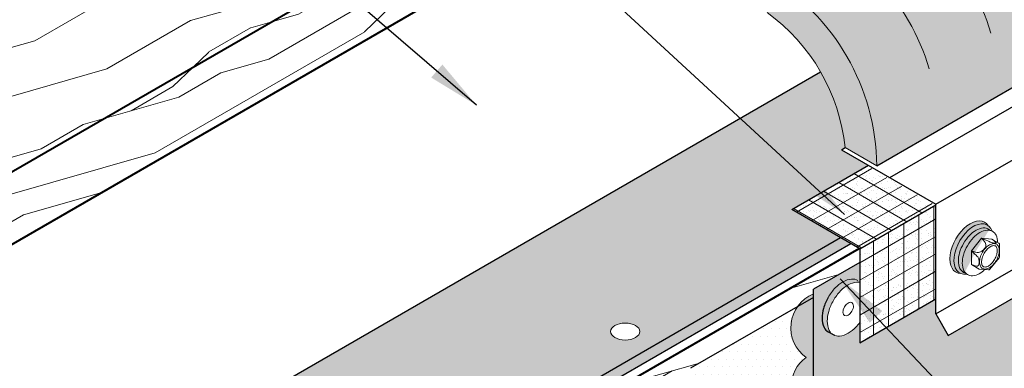
# Model space of a CAD drawing. Extents: x 825.6 to 900.5, y -445.1 to -356.3.
# Drawn here: x 842.3 to 862.7, y -386.3 to -379.1 of the extents above; entities that cross this region are included whole.
import ezdxf

# ---------------------------------------------------------------- set-up
doc = ezdxf.new("R2010")
doc.units = 0
doc.header["$MEASUREMENT"] = 0
doc.linetypes.add('HIDDEN', pattern=[0.375, 0.25, -0.125])
doc.layers.get('0').update_dxf_attribs({"linetype": 'CONTINUOUS'})
for name, color, linetype, lineweight in [('A-DETL-002', 2, 'CONTINUOUS', 20), ('A-DETL-003', 3, 'CONTINUOUS', 30), ('A-DETL-004', 4, 'CONTINUOUS', 40), ('A-DETL-NOTE', 4, 'CONTINUOUS', 15), ('A-DETL-PATT', 11, 'CONTINUOUS', 15)]:
    doc.layers.add(name, color=color, linetype=linetype, lineweight=lineweight)
doc.styles.get("Standard").update_dxf_attribs({"font": 'arial.ttf'})
doc.dimstyles.get("Standard").update_dxf_attribs({"dimtxt": 0.18, "dimasz": 0.18, "dimexe": 0.18, "dimexo": 0.0625, "dimgap": 0.09, "dimtad": 0, "dimtih": 1, "dimtoh": 1, "dimdec": 4, "dimzin": 0, "dimdsep": 46, "dimtxsty": 'Standard', "dimcen": 0.09, "dimadec": 0, "dimazin": 0, "dimtfac": 1, "dimtdec": 4, "dimtofl": 0, "dimtmove": 0, "dimatfit": 3, "dimfxl": 1, "dimtolj": 1, "dimtzin": 0, "dimarcsym": 0})
pattern_1 = [(30, (0, 0), (-5, 8.66025), [2, -3, 1, -4]), (30, (5.937, 3.717), (-5, 8.66025), [2, -8]), (30, (4.821, 3.65), (-5, 8.66025), [1, -9]), (30, (-0.067, 1.116), (-5, 8.66025), [0.5, -7, 0.5, -2]), (30, (2.714, 3.299), (-5, 8.66025), [2, -3, 0.5, -4.5]), (30, (0.424, 2.266), (-5, 8.66025), [1.5, -8.5]), (30, (2.464, 3.732), (-5, 8.66025), [3, -7]), (30, (-0.259, 2.449), (-5, 8.66025), [2, -8]), (30, (3.08, 4.665), (-5, 8.66025), [5, -5]), (30, (0.232, 3.598), (-5, 8.66025), [1, -3, 2, -4]), (30, (6.169, 7.315), (-5, 8.66025), [2, -8]), (30, (4.312, 6.531), (-5, 8.66025), [1, -9]), (30, (2.455, 5.748), (-5, 8.66025), [1, -9]), (30, (-2, 3.464), (-5, 8.66025), [2, -8]), (30, (2.205, 6.181), (-5, 8.66025), [2, -8]), (30, (1.955, 6.614), (-5, 8.66025), [2, -2, 2, -4]), (30, (-0.027, 6.047), (-5, 8.66025), [1, -5, 2, -2]), (30, (1.58, 7.263), (-5, 8.66025), [3, -7]), (30, (1.33, 7.696), (-5, 8.66025), [2, -8]), (30, (-2.259, 5.913), (-5, 8.66025), [3, -4, 1, -2]), (30, (-2.509, 6.346), (-5, 8.66025), [5, -5]), (30, (2.562, 9.562), (-5, 8.66025), [1, -9]), (30, (-0.161, 8.279), (-5, 8.66025), [2, -8]), (30, (-2.018, 7.495), (-5, 8.66025), [1, -4, 1, -4]), (30, (-3.009, 7.212), (-5, 8.66025), [1, -3, 2, -4]), (30, (-1.402, 8.428), (-5, 8.66025), [1, -5, 1, -3]), (30, (0.205, 9.645), (-5, 8.66025), [3, -7]), (30, (-3.509, 8.078), (-5, 8.66025), [2, -8]), (30, (0.696, 10.794), (-5, 8.66025), [1, -9]), (30, (2.303, 12.011), (-5, 8.66025), [1, -9]), (44.03624, (5.6872, 4.1495), (8.660254, 5), [1.03, -40.20106]), (44.03624, (5.4282, 6.598), (8.660254, 5), [1.03, -40.20106]), (44.03624, (1.5622, 11.2942), (8.660254, 5), [1.03, -40.20106]), (44.03624, (0.839, 6.5466), (8.660254, 5), [1.03, -40.20106]), (44.03624, (1.8212, 8.8457), (8.660254, 5), [1.03, -40.20106]), (44.03624, (3.0622, 8.6962), (8.660254, 5), [1.03, -40.20106]), (44.03624, (-2.143, 7.7117), (8.660254, 5), [1.03, -40.20106]), (44.03624, (1.5712, 9.2787), (8.660254, 5), [1.03, -40.20106]), (44.03624, (5.1782, 7.031), (8.660254, 5), [2.06, -39.17106]), (44.03624, (3.9372, 7.1806), (8.660254, 5), [2.06, -39.17106]), (44.03624, (3.6872, 7.6136), (8.660254, 5), [2.06, -39.17106]), (195.96376, (2.714, 3.299), (-8.660254, -5), [1.03, -2.06, 1.03, -37.111055]), (195.96376, (0.232, 3.598), (-8.660254, -5), [1.03, -40.20106]), (195.96376, (-2.018, 7.4952), (-8.660254, -5), [2.06, -39.17106]), (224.03624, (5.9372, 3.7165), (-8.660254, -5), [1.03, -40.20106]), (15.96376, (7.6692, 4.7165), (8.660254, 5), [1.03, -40.20106]), (15.96376, (3.3212, 6.2476), (8.660254, 5), [1.03, -40.20106]), (15.96376, (4.1782, 8.7631), (8.660254, 5), [1.03, -40.20106]), (15.96376, (0.339, 7.4127), (8.660254, 5), [1.03, -40.20106]), (15.96376, (-1.152, 7.9952), (8.660254, 5), [1.03, -40.20106]), (15.96376, (-0.536, 8.9282), (8.660254, 5), [1.03, -40.20106]), (15.96376, (0.339, 7.4127), (8.660254, 5), [1.03, -40.20106]), (15.96376, (2.1872, 10.2117), (8.660254, 5), [4.12, -37.11106]), (15.96376, (0.366, 1.366), (8.660254, 5), [4.12, -37.11106]), (15.96376, (0.857, 2.5155), (8.660254, 5), [4.12, -37.11106]), (15.96376, (1.473, 3.4486), (8.660254, 5), [1.03, -2.06, 2.06, -36.081055]), (15.96376, (1.098, 4.098), (8.660254, 5), [2.06, -2.06, 2.06, -35.051055]), (15.96376, (-0.268, 4.464), (8.660254, 5), [4.12, -37.11106]), (15.96376, (-1.509, 4.6136), (8.660254, 5), [4.12, -37.11106]), (15.96376, (-1.759, 5.0466), (8.660254, 5), [4.12, -37.11106]), (15.96376, (2.8032, 11.1447), (8.660254, 5), [1.03, -40.20106]), (15.96377, (3.1692, 12.5107), (8.660253, 5.0000017), [2.06, -39.17106]), (15.96377, (-1.777, 9.0777), (8.660253, 5.0000017), [2.06, -39.17106]), (15.96376, (1.732, 1), (8.660254, 5), [4.12, -37.11106]), (15.96376, (3.4282, 10.0622), (8.660254, 5), [3.09, -38.14106]), (15.96376, (4.6692, 9.9127), (8.660254, 5), [6.18, -35.05106])]

# ---------------------------------------------------------------- blocks, each defined once
blk = doc.blocks.new('GROMETTED SCREW')
at = {"layer": 'A-DETL-002'}
h = blk.add_hatch(color=256, dxfattribs=at)
edge = h.paths.add_edge_path()
edge.add_ellipse((0.52, 0.307), major_axis=(0.298, -0.516), ratio=0.57735, start_angle=343.0504, end_angle=556.8892)
edge.add_ellipse((0.455, 0.269), major_axis=(0.286, -0.495), ratio=0.57735, start_angle=355.6233, end_angle=544.3162, ccw=False)
blk.add_line((0.499, -0.051), (0.499, 0.23), dxfattribs=at)
for points in [[(0.224, -0.155, 0.191872), (0.472, -0.283, 0.156851), (0.579, -0.26, 0.156851), (0.653, -0.179, 0.106617), (0.686, -0.023, 0.072341), (0.662, 0.145, 0.058752), (0.579, 0.337, 0.058752), (0.454, 0.504, 0.072341), (0.321, 0.61, 0.106617), (0.17, 0.658, 0.156851), (0.063, 0.635, 0.156851), (-0.011, 0.554, 0.103104), (-0.044, 0.404, 0.103104)], [(0.617, -0.231, 0.066423), (0.66, -0.213, 0.156851), (0.734, -0.132, 0.106617), (0.767, 0.024, 0.072341), (0.743, 0.192, 0.058752), (0.66, 0.384, 0.058752), (0.535, 0.551, 0.072341), (0.402, 0.656, 0.106617), (0.251, 0.705, 0.156851), (0.144, 0.682, 0.066423), (0.106, 0.653)], [(0.499, -0.051), (0.499, 0.23), (0.288, 0.493), (0.077, 0.474), (-0.069, 0.39, 0.267949), (-0.085, 0.361), (-0.085, 0.15), (-0.085, 0.111, 0.170918), (-0.078, 0.09), (0.115, -0.149, 0.250784), (0.144, -0.162), (0.337, -0.144), (0.499, -0.051)]]:
    blk.add_lwpolyline(points, format="xyb", dxfattribs=at)
for points in [[(0.288, 0.493), (0.234, 0.469), (0.19, 0.45), (0.156, 0.435), (0.129, 0.423), (0.109, 0.414), (0.093, 0.408), (0.081, 0.403), (0.069, 0.4), (0.058, 0.397), (0.047, 0.395), (0.036, 0.393), (0.026, 0.391), (0.016, 0.391), (0.007, 0.39), (0, 0.391), (-0.007, 0.391), (-0.012, 0.393), (-0.014, 0.395), (-0.013, 0.4), (-0.008, 0.407), (0.003, 0.417), (0.02, 0.431), (0.044, 0.45), (0.077, 0.474)], [(0.499, 0.23), (0.452, 0.215), (0.413, 0.204), (0.38, 0.199), (0.353, 0.199), (0.33, 0.202), (0.311, 0.208), (0.295, 0.216), (0.281, 0.226), (0.267, 0.236), (0.254, 0.248), (0.243, 0.259), (0.232, 0.272), (0.223, 0.284), (0.214, 0.297), (0.208, 0.31), (0.202, 0.323), (0.199, 0.336), (0.197, 0.35), (0.199, 0.365), (0.205, 0.382), (0.216, 0.403), (0.233, 0.428), (0.257, 0.457), (0.288, 0.493)], [(0.499, -0.051), (0.455, -0.067), (0.42, -0.078), (0.394, -0.083), (0.375, -0.083), (0.362, -0.08), (0.353, -0.073), (0.348, -0.063), (0.344, -0.051), (0.342, -0.038), (0.34, -0.023), (0.339, -0.008), (0.339, 0.007), (0.34, 0.023), (0.341, 0.039), (0.344, 0.054), (0.347, 0.068), (0.352, 0.081), (0.358, 0.094), (0.368, 0.108), (0.382, 0.124), (0.401, 0.143), (0.426, 0.166), (0.458, 0.195), (0.499, 0.23)]]:
    blk.add_lwpolyline(points, dxfattribs=at)
for points in [[(0.316, 0.094, 0.058752), (0.27, 0.201, 0.058752), (0.2, 0.295, 0.072341), (0.126, 0.354, 0.106617), (0.041, 0.381, 0.156851), (-0.019, 0.368, 0.156851), (-0.06, 0.323, 0.106617), (-0.078, 0.236, 0.072341), (-0.065, 0.142, 0.058752), (-0.019, 0.035, 0.058752), (0.051, -0.059, 0.072341), (0.126, -0.118, 0.106617), (0.21, -0.145, 0.156851), (0.27, -0.132, 0.156851), (0.311, -0.087, 0.106617), (0.33, 0, 0.072341)], [(0.276, 0.082, 0.058752), (0.234, 0.18, 0.058752), (0.17, 0.266, 0.072341), (0.105, 0.317, 0.106617), (0.037, 0.339, 0.156851), (0.002, 0.332, 0.156851), (-0.021, 0.305, 0.106617), (-0.036, 0.236, 0.072341), (-0.025, 0.154, 0.058752), (0.018, 0.055, 0.058752), (0.082, -0.03, 0.072341), (0.147, -0.082, 0.106617), (0.214, -0.103, 0.156851), (0.249, -0.096, 0.156851), (0.273, -0.07, 0.106617), (0.288, 0, 0.072341)]]:
    blk.add_lwpolyline(points, format="xyb", close=True, dxfattribs=at)
for centre, major_axis, start_param, end_param in [((0.455, 0.269), (0.286, -0.495), 5.854031, 9.887311), ((0.52, 0.307), (0.298, -0.516), 5.987358, 9.71955)]:
    blk.add_ellipse(centre, major_axis=major_axis, ratio=0.57735, start_param=start_param, end_param=end_param, dxfattribs=at)

msp = doc.modelspace()

# ---------------------------------------------------------------- hatches: boundary and pattern name
at = {"layer": 'A-DETL-002'}
msp.add_hatch(color=256, dxfattribs=at).paths.add_polyline_path([(859.3191, -384.6832, -0.0723411), (859.4772, -384.5584, -0.1066171), (859.6566, -384.5008, -0.0721441), (859.7173, -384.5035), (859.7173, -384.49), (859.6751, -384.4656, 0.1568512), (859.5483, -384.4383, 0.1066171), (859.3689, -384.4959, 0.0723411), (859.2108, -384.6207, 0.0587519), (859.0628, -384.8192, 0.0587519), (858.9649, -385.0466, 0.0723411), (858.9359, -385.2459, 0.1066171), (858.9781, -385.4415, 0.1818683), (859.0628, -385.5263), (859.1376, -385.5687, -0.1231856), (859.0864, -385.504, -0.1066171), (859.0442, -385.3084, -0.0723411), (859.0732, -385.1091, -0.0587519), (859.171, -384.8817, -0.0587519)])
at = {"layer": 'A-DETL-PATT'}
h = msp.add_hatch(dxfattribs=at)
h.set_pattern_fill('LEGNO1', color=256, scale=10, angle=30)
h.set_pattern_definition(pattern_1)
h.paths.add_polyline_path([(860.0645, -371.9001, 0.1316746), (859.973, -371.8086), (853.6028, -368.1308), (832.9705, -380.0429), (839.4656, -383.7929)])
h.paths.add_polyline_path([(841.4731, -379.9765, -0.1568512), (841.3829, -380.257, -0.1066171), (841.0657, -380.5444, -0.0723411), (840.6406, -380.7137, -0.0587519), (840.0821, -380.7796, -0.0587519), (839.5236, -380.7137, -0.0723411), (839.0986, -380.5444, -0.1066171), (838.7814, -380.257, -0.1568512), (838.6912, -379.9765, -0.1818683), (838.7618, -379.7137, -0.1066171), (839.0986, -379.4086, -0.0723411), (839.5236, -379.2393, -0.0587519), (840.0821, -379.1734, -0.0587519), (840.6406, -379.2393, -0.0723411), (841.0657, -379.4086, -0.1066171), (841.3829, -379.6959, -0.1568512)], flags=16)
h.paths.add_polyline_path([(840.7586, -380.0397), (840.5054, -380.4152), (839.856, -380.5619), (839.3478, -380.2685), (839.5948, -379.9041, -0.1229198), (839.6084, -379.8284, -0.0871887), (839.5949, -379.7751), (839.6451, -379.6114, -0.103743), (839.6587, -379.5669), (839.6593, -379.5652, -0.115936), (839.7648, -379.466, -0.0723411), (839.8896, -379.4162, -0.0587519), (840.0537, -379.3969, -0.0587519), (840.2177, -379.4162, -0.0723411), (840.3425, -379.466, -0.1066171), (840.4357, -379.5504, -0.0813555), (840.456, -379.5913), (840.4473, -379.5627), (840.5124, -379.7751, -0.0871887), (840.4989, -379.8284, -0.1129424), (840.5128, -379.8979)], flags=0)
h.paths.add_polyline_path([(840.4989, -380.0892, -0.2674077), (840.4831, -380.247, -0.1066171), (840.3784, -380.3419, -0.0723411), (840.2381, -380.3978, -0.0587519), (840.0537, -380.4195, -0.0587519), (839.8693, -380.3978, -0.0723411), (839.7289, -380.3419, -0.1066171), (839.6242, -380.247, -0.2674077), (839.6084, -380.0892, 0.0499144), (839.6242, -380.1166, 0.1066171), (839.7289, -380.2114, 0.0723411), (839.8693, -380.2674, 0.0587519), (840.0537, -380.2891, 0.0587519), (840.2381, -380.2674, 0.0723411), (840.3784, -380.2114, 0.1066171), (840.4831, -380.1166, 0.0499144)], flags=0)
h = msp.add_hatch(dxfattribs=at)
h.set_pattern_fill('DOTS', color=256, scale=2.75, angle=45, style=0)
h.set_pattern_definition([(45, (0, 2.13984), (-0.06076699, 0.182300967), [0, -0.171875])])
h.paths.add_polyline_path([(874.3106, -368.6458), (857.8039, -378.1759, -0.2629775), (860.0664, -382.0955), (876.5731, -372.5653, 0.2629775)])
h = msp.add_hatch(dxfattribs=at)
h.set_pattern_fill('LEGNO1', color=256, scale=10, angle=30)
h.set_pattern_definition(pattern_1)
h.paths.add_polyline_path([(839.4656, -383.7929), (839.4656, -385.2929), (857.7135, -374.7574), (857.7135, -373.8332), (860.098, -372.4565), (860.098, -372.0251, 0.1316525), (860.0645, -371.9001)])
h = msp.add_hatch(dxfattribs=at)
h.set_pattern_fill('DOTS', color=256, scale=2)
h.paths.add_polyline_path([(884.9384, -384.7871), (879.9231, -381.8916, -0.1316525), (879.6486, -381.617), (877.8495, -378.501, -0.1316525), (877.749, -378.126), (877.749, -376.2517), (861.546, -385.6066), (861.2872, -385.1583), (861.2872, -384.8472), (859.7173, -385.7535), (859.7173, -385.3359, -0.0301972), (859.6353, -385.4337, -0.0723411), (859.4772, -385.5584, -0.1066171), (859.2978, -385.6161, -0.1568512), (859.171, -385.5888, -0.1818683), (859.0864, -385.504, -0.1066171), (859.0442, -385.3084, -0.0723411), (859.0732, -385.1091, -0.0587519), (859.171, -384.8817, -0.0587519), (859.3191, -384.6832, -0.0723411), (859.4772, -384.5584, -0.1066171), (859.6566, -384.5008, -0.0721441), (859.7173, -384.5035), (859.7173, -384.0935), (858.7561, -384.6485), (858.7561, -389.0916, 0.1316525), (858.8565, -389.4666), (860.6556, -392.5826, 0.1316525), (860.9301, -392.8572), (865.9454, -395.7527)])
msp.add_hatch(color=256, dxfattribs=at).paths.add_polyline_path([(857.8039, -378.1759), (857.8039, -378.9289, -0.212001), (859.4144, -381.7191), (860.0664, -382.0955, 0.2629775)])
h = msp.add_hatch(dxfattribs=at)
h.set_pattern_fill('DOTS', color=256, scale=2, style=0)
edge = h.paths.add_edge_path()
edge.add_arc((851.0389, -384.1141), 4.2824, 219.37265, 226.3347, ccw=False)
edge.add_arc((848.3147, -386.3496), 0.7584, 204.64191, 219.37265, ccw=False)
edge.add_line((847.6253, -386.6658), (843.0701, -389.2958))
edge.add_arc((843.2738, -389.7524), 0.5, 73.339, 114.05136, ccw=False)
edge.add_line((843.4172, -389.2734), (843.624, -389.3104))
edge.add_line((843.624, -389.3104), (843.4679, -389.5197))
edge.add_line((843.4679, -389.5197), (844.2399, -389.1834))
edge.add_line((844.2399, -389.1834), (844.0838, -389.3927))
edge.add_line((844.0838, -389.3927), (844.4958, -389.4664))
edge.add_line((844.4958, -389.4664), (845.3624, -389.6215))
edge.add_line((845.3624, -389.6215), (845.2063, -389.8308))
edge.add_line((845.2063, -389.8308), (845.9783, -389.4945))
edge.add_line((845.9783, -389.4945), (845.8222, -389.7038))
edge.add_line((845.8222, -389.7038), (846.6556, -389.8499))
edge.add_line((846.6556, -389.8499), (847.1102, -389.9313))
edge.add_line((847.1102, -389.9313), (846.9541, -390.1406))
edge.add_line((846.9541, -390.1406), (847.7261, -389.8043))
edge.add_line((847.7261, -389.8043), (847.57, -390.0136))
edge.add_line((847.57, -390.0136), (848.0343, -390.0967))
edge.add_line((848.0343, -390.0967), (859.3181, -383.582))
edge.add_line((859.3181, -383.582), (858.3102, -383.0001))
edge.add_line((858.3102, -383.0001), (859.1213, -382.5318))
edge.add_line((859.1213, -382.5318), (858.0597, -381.4253))
edge.add_arc((848.423, -390.6719), 13.3553, 43.81646, 46.83633)
edge.add_line((857.5592, -380.9305), (847.6253, -386.6658))
edge.add_arc((848.3147, -386.3496), 0.7584, 204.64191, 219.37265)
edge.add_arc((851.0389, -384.1141), 4.2824, 219.37265, 226.3347)
edge.add_line((848.0821, -387.2119), (849.3842, -388.4547))
edge.add_ellipse((849.6525, -388.5347), major_axis=(-0.3019, 0), ratio=0.5773503, start_angle=0, end_angle=332.69591, ccw=False)
edge.add_ellipse((849.6525, -388.5347), major_axis=(-0.3019, 0), ratio=0.5773503, start_angle=332.69591, end_angle=360, ccw=False)
edge.add_line((849.3842, -388.4547), (848.0821, -387.2119))
edge = h.paths.add_edge_path(flags=16)
edge.add_ellipse((854.8672, -385.524), major_axis=(-0.3019, 0), ratio=0.5773503, start_angle=0, end_angle=360)
h.paths.add_polyline_path([(858.905, -380.1535), (857.5592, -380.9305, -0.0131774), (858.0597, -381.4253), (859.1213, -382.5318), (859.8935, -382.086), (859.3362, -381.7642), (859.4144, -381.7191, 0.1048191)])
h = msp.add_hatch(dxfattribs=at)
h.set_pattern_fill('AR-SAND', color=256, scale=0.1, style=0)
h.set_pattern_definition([(37.5, (0, 0), (-0.006299336, 0.192682377), [0, -0.152, 0, -0.17, 0, -0.1625]), (7.5, (0, 0), (0.17697767, 0.28221461), [0, -0.082, 0, -0.137, 0, -0.0525]), (327.5, (-0.123, 0), (0.311414186, 0.000565905), [0, -0.05, 0, -0.18, 0, -0.235]), (317.5, (-0.123, 0), (0.30061266, 0.08776756), [0, -0.025, 0, -0.118, 0, -0.135])])
h.paths.add_polyline_path([(859.8676, -382.1009), (858.3102, -383.0001), (859.7173, -383.8125), (861.2747, -382.9133)])
h.paths.add_polyline_path([(859.7173, -385.7535), (861.2872, -384.8472), (861.2872, -382.9061), (859.7173, -383.8125)])
h = msp.add_hatch(dxfattribs=at)
h.set_pattern_fill('ANSI31', color=256, scale=2.5, angle=345)
h.paths.add_polyline_path([(859.8676, -382.1009), (858.3102, -383.0001), (859.7173, -383.8125), (861.2747, -382.9133)])
h = msp.add_hatch(dxfattribs=at)
h.set_pattern_fill('ANSI31', color=256, scale=2.5, angle=105)
h.paths.add_polyline_path([(859.8676, -382.1009), (858.3102, -383.0001), (859.7173, -383.8125), (861.2747, -382.9133)])
h = msp.add_hatch(dxfattribs=at)
h.set_pattern_fill('ANSI31', color=256, scale=2.5, angle=45)
h.paths.add_polyline_path([(859.7173, -383.8125), (859.7173, -385.7535), (861.2872, -384.8472), (861.2872, -382.9061)])
h = msp.add_hatch(dxfattribs=at)
h.set_pattern_fill('ANSI31', color=256, scale=2.5, angle=165)
h.paths.add_polyline_path([(861.2872, -382.9061), (859.7173, -383.8125), (859.7173, -385.7535), (861.2872, -384.8472)])
h = msp.add_hatch(dxfattribs=at)
h.set_pattern_fill('DOTS', color=256, scale=2, style=0)
h.paths.add_polyline_path([(859.5284, -383.7034), (859.3181, -383.582), (848.0343, -390.0967), (847.57, -390.0136), (847.7261, -389.8043), (846.9541, -390.1406), (847.1102, -389.9313), (846.6556, -389.8499), (846.4495, -389.8138), (845.2042, -390.5327, -0.2456715), (845.6672, -390.5521), (846.6666, -391.1291)])
edge = h.paths.add_edge_path(flags=16)
edge.add_ellipse((846.6565, -390.6678), major_axis=(-0.3019, 0), ratio=0.5773503, start_angle=0, end_angle=360)
h = msp.add_hatch(dxfattribs=at)
h.set_pattern_fill('LEGNO1', color=256, scale=10, angle=30)
h.set_pattern_definition(pattern_1)
h.paths.add_polyline_path([(856.0703, -389.9208, -0.520567), (856.0703, -388.7296, -0.5205671), (856.0703, -387.5244, -0.6701228), (856.217, -386.4025), (856.217, -386.2829), (858.4301, -385.0052, -0.1409322), (858.7561, -384.7467), (858.7561, -384.6485), (859.7173, -384.0935), (859.7173, -383.8125), (859.7039, -383.8047), (846.2419, -391.577), (846.2419, -399.577), (849.9192, -397.454), (849.9192, -396.704), (851.2289, -395.9478), (850.7485, -395.1157), (850.7485, -393.9157), (853.0444, -392.5902, -0.0631676), (853.0206, -392.403), (853.0206, -392.3384), (853.308, -392.1724), (853.308, -392.1175), (853.5953, -391.9516), (853.5953, -391.8924), (853.8827, -391.7265), (853.8827, -391.6729), (855.7664, -390.5853, -0.2718693)])
at = {"layer": 'A-DETL-PATT', "linetype": 'HIDDEN'}
h = msp.add_hatch(color=256, dxfattribs=at)
edge = h.paths.add_edge_path()
edge.add_arc((859.0424, -385.4428), 0.7527, 112.3636, 179.3821)
edge.add_arc((859.0652, -385.4311), 0.7754, 180.26347, 233.99798)
edge.add_arc((859.0314, -386.6611), 0.7357, 125, 235)
edge.add_arc((859.0265, -387.8593), 0.7271, 125, 235)
edge.add_arc((859.0233, -389.046), 0.7216, 125, 185.29356)
edge.add_arc((858.9122, -389.2632), 0.6258, 166.07041, 271.23103)
edge.add_arc((859.5924, -390.1998), 0.7357, 155, 265)
edge.add_arc((860.1872, -391.2399), 0.7271, 155, 265)
edge.add_arc((860.7474, -392.2647), 0.6921, 154.27439, 286.78152)
edge.add_arc((861.5617, -393.0456), 0.6258, 169.10374, 301.23103)
edge.add_arc((862.619, -393.5166), 0.7357, 185, 295)
edge.add_arc((863.6542, -394.12), 0.7271, 185, 295)
edge.add_arc((864.6804, -394.716), 0.7216, 185, 295)
edge.add_arc((865.3932, -395.4733), 0.4207, 165.78715, 307.96966)
edge.add_arc((865.9903, -395.795), 0.3384, 181.68814, 332.55862)
edge.add_arc((865.6543, -395.5691), 0.7421, 329.03158, 355)
edge.add_arc((866.7121, -394.9506), 0.7539, 245, 355)
edge.add_arc((867.7713, -394.3553), 0.7293, 245, 355)
edge.add_arc((868.8055, -393.759), 0.728, 245, 355)
edge.add_arc((869.8434, -393.152), 0.7398, 245, 355)
edge.add_arc((870.8854, -392.5625), 0.7216, 245, 355)
edge.add_arc((871.9115, -391.9664), 0.7271, 245, 355)
edge.add_arc((872.9468, -391.363), 0.7357, 245, 355)
edge.add_arc((874.0002, -390.7398), 0.7584, 245, 348.89139)
edge.add_arc((875.0524, -390.2253), 0.7289, 245, 355)
edge.add_arc((876.0858, -389.6299), 0.7271, 245, 355)
edge.add_arc((877.1155, -389.0384), 0.7226, 245, 355)
edge.add_arc((878.1462, -388.4346), 0.7357, 245, 355)
edge.add_arc((879.224, -387.7591), 0.816, 245, 355)
edge.add_arc((880.3432, -387.1733), 0.7248, 245, 355)
edge.add_arc((881.3778, -386.5657), 0.74, 245.0213, 354.9787)
edge.add_arc((882.4199, -385.9765), 0.7216, 245, 355)
edge.add_arc((883.4461, -385.3804), 0.7271, 245, 355)
edge.add_arc((884.4847, -384.8543), 0.6681, 241.93604, 298.59463)
edge.add_arc((884.4855, -385.0349), 0.5162, 308.15337, 388.68777)
edge.add_line((884.9384, -384.7871), (865.9454, -395.7527))
edge.add_line((865.9454, -395.7527), (860.9301, -392.8572))
edge.add_arc((861.3051, -392.2076), 0.75, 210, 240, ccw=False)
edge.add_line((860.6556, -392.5826), (858.8565, -389.4666))
edge.add_arc((859.5061, -389.0916), 0.75, 180, 210, ccw=False)
edge.add_line((858.7561, -389.0916), (858.7561, -384.7467))
at = {"layer": 'A-DETL-PATT'}
h = msp.add_hatch(dxfattribs=at)
h.set_pattern_fill('DOTS', color=256, scale=2.5)
h.paths.add_polyline_path([(858.6094, -387.2637, -0.5205671), (858.6094, -386.0584, -0.4164021), (858.4301, -385.0052), (856.217, -386.2829), (856.217, -390.5576, 0.1316525), (856.3175, -390.9326), (858.1165, -394.0486, 0.1316525), (858.391, -394.3231), (859.9422, -395.2187), (862.0606, -393.9956, -0.1567057), (861.8861, -393.5807, -0.6501976), (860.9472, -392.9273, -0.6525581), (860.1238, -391.9642, -0.520567), (859.5282, -390.9326, -0.5205671), (858.9256, -389.8888, -0.494017), (858.3048, -389.1126, -0.2693225), (858.6094, -388.4549, -0.520567)])
h = msp.add_hatch(dxfattribs=at)
h.set_pattern_fill('DOTS', color=256, scale=2.5)
h.paths.add_polyline_path([(897.4116, -392.6821), (892.0916, -389.6106), (892.5289, -389.3218), (890.8424, -389.4306), (891.2797, -389.1418), (884.8308, -385.4186, -0.3620553), (884.1704, -385.4438, -0.520567), (883.1388, -386.0394, -0.5205671), (882.1149, -386.6305, -0.5203309), (881.0653, -387.2365, -0.520567), (880.0369, -387.8302, -0.520567), (878.8791, -388.4987, -0.5205671), (877.8353, -389.1014, -0.5205671), (876.8101, -389.6932, -0.5205671), (875.7785, -390.2888, -0.5205671), (874.7443, -390.8859, -0.4871461), (873.6797, -391.4271, -0.5205671), (872.6358, -392.0298, -0.520567), (871.6043, -392.6254, -0.5205671), (870.5804, -393.2165, -0.520567), (869.5308, -393.8225, -0.520567), (868.4979, -394.4188, -0.5205671), (867.4631, -395.0163, -0.5205671), (866.3935, -395.6338, -0.113796), (866.2905, -395.951, -0.7733792), (865.6521, -395.805, -0.7144953), (864.9854, -395.37, -0.520567), (863.9615, -394.7789, -0.520567), (862.9299, -394.1833, -0.185134), (862.4045, -394.2203, -0.3669225), (861.4209, -394.5373, -0.520567), (860.3513, -395.1549, -0.8560493), (859.1606, -394.939, -0.8093657), (858.4081, -394.3933, -0.6525581), (857.5847, -393.4302, -0.520567), (856.9891, -392.3986, -0.5205671), (856.3865, -391.3548, -0.4897487), (855.7637, -390.5869), (853.8827, -391.6729), (853.8827, -391.9053, 0.1316525), (853.9832, -392.2803), (855.7822, -395.3963, 0.1316525), (856.0567, -395.6708), (874.1459, -406.1146), (876.2367, -404.9075), (875.7993, -404.6187), (877.4859, -404.7275), (877.0486, -404.4387), (878.2234, -403.7605), (882.9198, -401.049), (882.4825, -400.7602), (884.169, -400.869), (883.7317, -400.5802), (884.9065, -399.902), (889.0056, -397.5354), (888.5683, -397.2466), (890.2548, -397.3554), (889.8175, -397.0666)])

# ---------------------------------------------------------------- linework, layer by layer
at = {"color": 3}
msp.add_line((859.0628, -385.5263), (859.1907, -385.5988), dxfattribs=at)
msp.add_lwpolyline([(859.0628, -384.8192, 0.0587519), (858.9649, -385.0466, 0.0723411), (858.9359, -385.2459, 0.1066171), (858.9781, -385.4415, 0.1818683), (859.0628, -385.5263, 0.0668823)], format="xyb", dxfattribs=at)
at = {"layer": 'A-DETL-002'}
for points in [[(859.6751, -384.4656, 0.1568512), (859.5483, -384.4383, 0.1066171), (859.3689, -384.4959, 0.0723411), (859.2108, -384.6207, 0.0587519), (859.0628, -384.8192, 0.0587519)], [(859.7173, -384.5035, 0.0721441), (859.6566, -384.5008, 0.1066171), (859.4772, -384.5584, 0.0723411), (859.3191, -384.6832, 0.0587519), (859.171, -384.8817, 0.0587519), (859.0732, -385.1091, 0.0723411), (859.0442, -385.3084, 0.1066171), (859.0864, -385.504, 0.1818683), (859.171, -385.5888, 0.1568512), (859.2978, -385.6161, 0.1066171), (859.4772, -385.5584, 0.0723411), (859.6353, -385.4337, 0.0301972), (859.7173, -385.3359, 0.0301972)]]:
    msp.add_lwpolyline(points, format="xyb", dxfattribs=at)
msp.add_lwpolyline([(859.4007, -385.0142), (859.3762, -385.0711, 0.0723411), (859.3689, -385.1209, 0.1066171), (859.3795, -385.1698), (859.4007, -385.191), (859.4324, -385.1979, 0.1066171), (859.4772, -385.1834, 0.0723411), (859.5167, -385.1522), (859.5537, -385.1026), (859.5782, -385.0458, 0.0723411), (859.5855, -384.9959, 0.1066171), (859.5755, -384.9499), (859.5537, -384.9259), (859.522, -384.919, 0.1066171), (859.4772, -384.9334, 0.0723411), (859.4377, -384.9646)], format="xyb", close=True, dxfattribs=at)
for centre in [(858.0167, -380.6655), (856.7417, -381.4017)]:
    msp.add_arc(centre, 4.5999, 16.56943, 43.41326, dxfattribs=at)
msp.add_ellipse((854.8672, -385.524), major_axis=(-0.3019, 0), ratio=0.5773503, dxfattribs=at)
at = {"layer": 'A-DETL-003'}
for p, q in [((860.0664, -382.0955), (876.5731, -372.5653)), ((860.3343, -382.3405), (876.9192, -372.7652)), ((861.2872, -382.8907), (877.8721, -373.3153)), ((861.2872, -385.1583), (877.8721, -375.5829)), ((861.546, -385.6066), (878.1309, -376.0312)), ((843.0701, -389.2958), (858.905, -380.1535)), ((859.3362, -381.7642), (859.4144, -381.7191)), ((859.3362, -381.7642), (861.2872, -382.8907)), ((858.3102, -383.0001), (859.8935, -382.086)), ((859.7173, -383.8125), (858.3102, -383.0001)), ((859.7173, -383.8125), (861.2872, -382.9061)), ((861.2872, -385.1583), (861.2872, -382.8907)), ((848.0343, -390.0967), (859.3181, -383.582)), ((846.6666, -391.1291), (859.5284, -383.7034)), ((859.7173, -383.8125), (859.7173, -385.7535)), ((858.7561, -389.0916), (858.7561, -384.6485)), ((859.7173, -385.7535), (861.2872, -384.8472)), ((861.2872, -385.1583), (861.546, -385.6066))]:
    msp.add_line(p, q, dxfattribs=at)
for points in [[(859.7173, -384.0935), (858.7561, -384.6485)], [(858.7561, -384.817), (856.217, -386.2829)]]:
    msp.add_lwpolyline(points, dxfattribs=at)
at = {"layer": 'A-DETL-004'}
for p, q in [((839.4656, -383.7929), (860.0645, -371.9001)), ((839.4656, -385.2929), (857.7135, -374.7574)), ((846.2419, -391.577), (859.7039, -383.8047))]:
    msp.add_line(p, q, dxfattribs=at)
at = {"layer": 'A-DETL-PATT'}
msp.add_line((860.0664, -382.0955), (859.4144, -381.7191), dxfattribs=at)
msp.add_lwpolyline([(862.9299, -394.1833, -0.5205671), (861.8861, -393.5807, -0.6501976), (860.9472, -392.9273, -0.6525581), (860.1238, -391.9642, -0.520567), (859.5282, -390.9326, -0.5205671), (858.9256, -389.8888, -0.494017), (858.3048, -389.1126, -0.2693225), (858.6094, -388.4549, -0.520567), (858.6094, -387.2637, -0.5205671), (858.6094, -386.0584, -0.5920803), (858.7561, -384.7467)], format="xyb", dxfattribs=at)
for radius, start, end in [(4.5999, 0.52732, 59.4629), (3.9699, 6.05488, 53.93305)]:
    msp.add_arc((855.4667, -382.1378), radius, start, end, dxfattribs=at)

# ---------------------------------------------------------------- block references
at = {"layer": 'A-DETL-002', "xscale": -1}
msp.add_blockref('GROMETTED SCREW', (862.5214, -384.0864), dxfattribs=at)

# ---------------------------------------------------------------- leaders
at = {"layer": 'A-DETL-NOTE'}
for points in [[(859.4028, -383.1044), (846.0177, -370.7638), (839.6607, -370.7638)], [(851.7905, -380.8434), (844.3442, -374.4339), (839.9658, -374.4339)], [(859.3098, -384.4347), (868.5784, -394.2385), (871.327, -394.2385)]]:
    msp.add_leader(points, dimstyle='Standard', override={"dimscale": 6, "dimgap": 0.09, "dimtad": 0}, dxfattribs=at)

doc.saveas('drawing.dxf')
